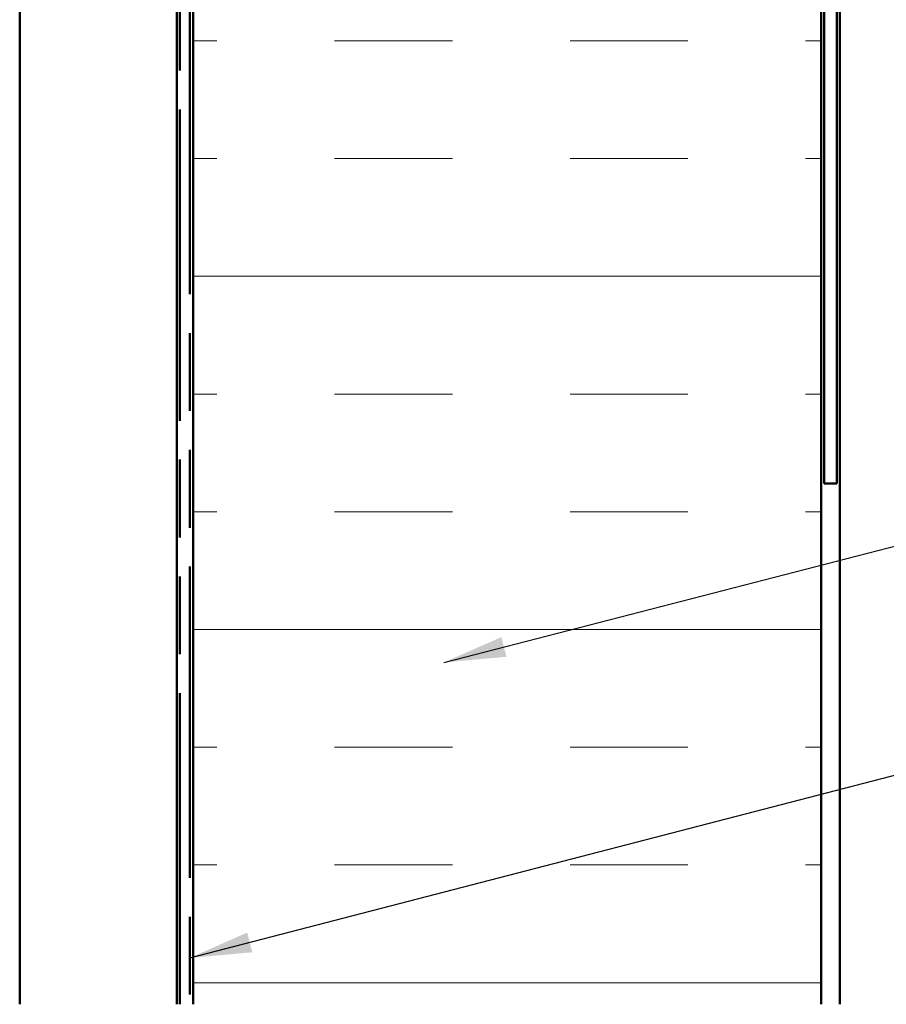
# Model space of a CAD drawing. Units: inches. Extents: x 0 to 55, y -219 to 21.
# Drawn here: x 5 to 8, y -91 to -88 of the extents above; entities that cross this region are included whole.
import ezdxf

# ---------------------------------------------------------------- set-up
doc = ezdxf.new("R2010")
doc.units = ezdxf.units.IN
doc.header["$LTSCALE"] = 2
doc.header["$MEASUREMENT"] = 0
doc.linetypes.add('DOUBLE_DASH_CHAIN', pattern=[1.2403, 0.6614, -0.0827, 0.1654, -0.0827, 0.1654, -0.0827])
for name, color, linetype, lineweight in [('Hatch (ANSI)', 7, 'Continuous', 18), ('Symbol (ANSI)', 7, 'Continuous', 25), ('Visible (ANSI)', 7, 'Continuous', 50)]:
    doc.layers.add(name, color=color, linetype=linetype, lineweight=lineweight)
doc.styles.add('Note Text (ANSI)', font='tahoma.ttf')
doc.dimstyles.new('Default (ANSI)$7', dxfattribs={"dimscale": 2, "dimtxt": 0.12, "dimasz": 0.098425, "dimexe": 0.125, "dimexo": 0.0625, "dimgap": 0.031496, "dimtad": 0, "dimtih": 1, "dimtoh": 1, "dimrnd": 1e-08, "dimzin": 4, "dimdsep": 46, "dimtxsty": 'Note Text (ANSI)', "dimcen": 0.09, "dimdle": 0.393701, "dimclrd": 256, "dimclre": 256, "dimclrt": 256, "dimadec": 0, "dimazin": 1, "dimtfac": 1, "dimtofl": 0, "dimtmove": 0, "dimatfit": 3, "dimfxl": 1, "dimtolj": 1, "dimtzin": 4, "dimlwd": -1, "dimlwe": -1, "dimarcsym": 0})

msp = doc.modelspace()

# ---------------------------------------------------------------- hatches: boundary and pattern name
at = {"layer": 'Hatch (ANSI)', "true_color": 0x804000}
h = msp.add_hatch(dxfattribs=at)
h.set_pattern_fill('AR-SAND', color=36, scale=2, angle=45, style=0, pattern_type=2)
h.set_pattern_definition([(82.5, (-0.1384, -96.95), (-2.81403, 2.63585), [0, -3.04, 0, -3.4, 0, -3.25]), (52.5, (-0.1384, -96.95), (-1.4883, 6.494), [0, -1.64, 0, -2.74, 0, -1.05]), (12.5, (-1.878, -98.6896), (4.39606, 4.41206), [0, -1, 0, -3.6, 0, -4.7]), (2.5, (-1.878, -98.6896), (3.0101, 5.4925), [0, -0.5, 0, -2.36, 0, -2.7])])
h.paths.add_polyline_path([(4.859526, -91.393197), (4.859526, -74.554398), (5.359526, -74.554398), (5.359526, -91.393197)])
at = {"layer": 'Hatch (ANSI)', "true_color": 0x0080ff}
h = msp.add_hatch(dxfattribs=at)
h.set_pattern_fill('INSUL', color=150, scale=3, style=0)
h.set_pattern_definition([(0, (-0.1384, -96.9501), (0, 1.125), []), (0, (-0.1384, -96.5751), (0, 1.125), [0.375, -0.375]), (0, (-0.1384, -96.2001), (0, 1.125), [0.375, -0.375])])
h.paths.add_polyline_path([(5.411526, -91.393197), (5.411526, -75.106398), (7.411526, -75.106398), (7.411526, -91.393197)])

# ---------------------------------------------------------------- linework, layer by layer
at = {"layer": 'Visible (ANSI)', "color": 36, "true_color": 0x804000}
for p, q in [((4.859526, -91.393197), (4.859526, -74.554398)), ((5.359526, -74.554398), (5.359526, -91.393197))]:
    msp.add_line(p, q, dxfattribs=at)
at = {"layer": 'Visible (ANSI)', "color": 150, "true_color": 0x0080ff}
for p, q in [((5.411526, -91.393197), (5.411526, -75.106398)), ((7.411526, -75.106398), (7.411526, -91.393197))]:
    msp.add_line(p, q, dxfattribs=at)
at = {"layer": 'Visible (ANSI)', "color": 30, "linetype": 'DOUBLE_DASH_CHAIN', "ltscale": 0.749383, "true_color": 0xff8000}
for p, q in [((5.369526, -91.393197), (5.369526, -75.127648)), ((5.401526, -75.127648), (5.401526, -91.393197))]:
    msp.add_line(p, q, dxfattribs=at)
at = {"layer": 'Visible (ANSI)', "color": 96, "true_color": 0x008000}
for p, q in [((7.421526, -89.734661), (7.421526, -85.131758)), ((7.461526, -85.131758), (7.461526, -89.734661)), ((7.471526, -85.131758), (7.471526, -91.393197)), ((7.461526, -89.734661), (7.421526, -89.734661))]:
    msp.add_line(p, q, dxfattribs=at)

# ---------------------------------------------------------------- leaders
at = {"layer": 'Symbol (ANSI)', "annotation_type": 0, "has_hookline": 1, "hookline_direction": 0}
for points, text_width in [([(6.210685, -90.304086), (11.118692, -89.038044)], 4.773607), ([(5.401526, -91.245466), (11.116028, -89.763324)], 5.57448)]:
    msp.add_leader(points, dimstyle='Default (ANSI)$7', override={"dimtad": 0}, dxfattribs=dict(at, text_width=text_width))

doc.saveas('drawing.dxf')
